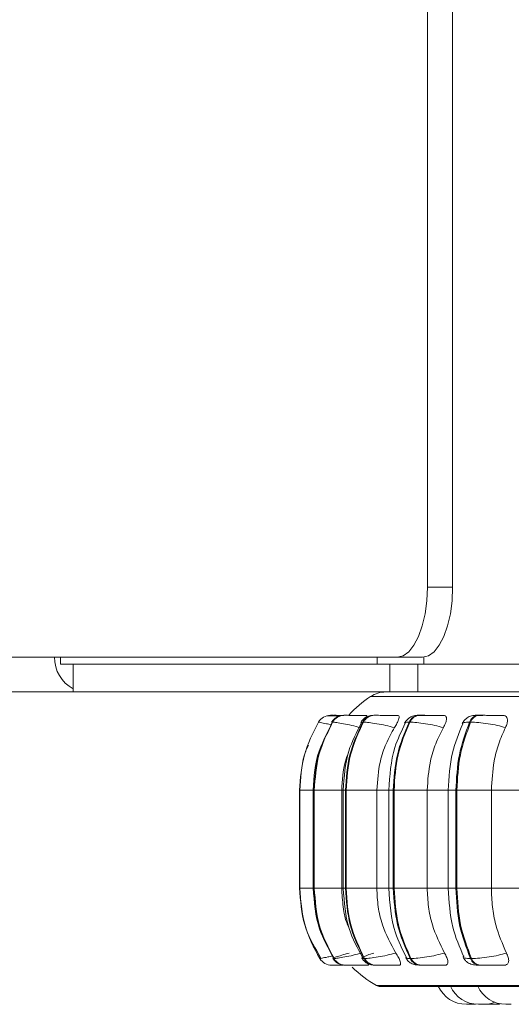
# Model space of a CAD drawing. Units: millimetres. Extents: x 470 to 882, y 3 to 283.
# Drawn here: x 674 to 676, y 83 to 86 of the extents above; entities that cross this region are included whole.
import ezdxf

# ---------------------------------------------------------------- set-up
doc = ezdxf.new("R2010")
doc.units = ezdxf.units.MM

msp = doc.modelspace()

# ---------------------------------------------------------------- linework, layer by layer
at = {"color": 7, "linetype": 'Continuous', "lineweight": 15}
for p, q in [((675.7147, 84.2154), (675.7147, 110.8011)), ((675.8049, 84.2154), (675.8049, 110.8011)), ((675.7147, 84.2154), (675.8049, 84.2154)), ((662.6802, 83.9654), (675.607, 83.9654)), ((674.4045, 83.9404), (674.4045, 83.9654)), ((675.6972, 83.9654), (675.607, 83.9654)), ((675.5356, 83.9404), (674.4045, 83.9404)), ((674.4497, 83.9404), (674.4497, 83.8404)), ((675.5356, 83.9404), (675.7023, 83.9404)), ((675.5808, 83.9404), (675.5808, 83.8404)), ((675.6808, 83.9404), (675.6808, 83.8404)), ((680.4625, 83.9404), (675.7023, 83.9404)), ((674.4497, 83.8404), (664.1975, 83.8404)), ((675.5808, 83.8404), (674.4497, 83.8404)), ((675.6808, 83.8404), (675.5808, 83.8404)), ((680.4184, 83.8404), (675.6808, 83.8404)), ((675.3686, 83.757), (675.3683, 83.757)), ((675.3794, 83.757), (675.3788, 83.757)), ((675.3796, 83.757), (675.3789, 83.757)), ((675.4181, 83.757), (675.4169, 83.757)), ((675.5257, 83.757), (675.5236, 83.757)), ((675.6881, 83.757), (675.6852, 83.757)), ((675.9004, 83.757), (675.8968, 83.757)), ((675.3255, 83.7327), (675.3258, 83.7327)), ((675.3763, 83.7327), (675.3751, 83.7327)), ((675.4862, 83.7327), (675.4842, 83.7327)), ((675.6522, 83.7327), (675.6493, 83.7327)), ((675.8691, 83.7327), (675.8655, 83.7327)), ((675.2581, 83.4889), (675.2581, 83.1389)), ((675.2583, 83.4889), (675.2586, 83.4889)), ((675.2583, 83.1389), (675.2583, 83.4889)), ((675.2586, 83.4889), (675.2586, 83.1389)), ((675.307, 83.4889), (675.307, 83.1389)), ((675.3096, 83.4889), (675.3108, 83.4889)), ((675.3096, 83.1389), (675.3096, 83.4889)), ((675.3108, 83.4889), (675.4085, 83.4889)), ((675.3108, 83.4889), (675.3108, 83.1389)), ((675.4085, 83.4889), (675.4085, 83.1389)), ((675.4142, 83.4889), (675.4142, 83.1389)), ((675.4223, 83.4889), (675.4244, 83.4889)), ((675.4223, 83.1389), (675.4223, 83.4889)), ((675.4244, 83.4889), (675.534, 83.4889)), ((675.4244, 83.4889), (675.4244, 83.1389)), ((675.534, 83.4889), (675.534, 83.1389)), ((675.5767, 83.4889), (675.5767, 83.1389)), ((675.593, 83.4889), (675.5958, 83.4889)), ((675.593, 83.1389), (675.593, 83.4889)), ((675.5958, 83.4889), (675.7141, 83.4889)), ((675.5958, 83.4889), (675.5958, 83.1389)), ((675.7141, 83.4889), (675.7141, 83.1389)), ((675.7894, 83.4889), (675.7894, 83.1389)), ((675.8165, 83.4889), (675.82, 83.4889)), ((675.8165, 83.1389), (675.8165, 83.4889)), ((675.82, 83.4889), (675.9432, 83.4889)), ((675.82, 83.4889), (675.82, 83.1389)), ((675.9432, 83.4889), (675.9432, 83.1389)), ((675.2586, 83.1389), (675.2583, 83.1389)), ((675.3096, 83.1389), (675.3108, 83.1389)), ((675.3108, 83.1389), (675.4085, 83.1389)), ((675.4223, 83.1389), (675.4244, 83.1389)), ((675.4244, 83.1389), (675.534, 83.1389)), ((675.593, 83.1389), (675.5958, 83.1389)), ((675.5958, 83.1389), (675.7141, 83.1389)), ((675.8165, 83.1389), (675.82, 83.1389)), ((675.82, 83.1389), (675.9432, 83.1389)), ((675.3302, 82.8874), (675.3305, 82.8874)), ((675.3725, 82.8639), (675.3728, 82.8639)), ((675.3797, 82.8874), (675.3809, 82.8874)), ((675.421, 82.8639), (675.4222, 82.8639)), ((675.4229, 82.8639), (675.4463, 82.8639)), ((675.4885, 82.8874), (675.4906, 82.8874)), ((675.5275, 82.8639), (675.5296, 82.8639)), ((675.6532, 82.8874), (675.6561, 82.8874)), ((675.6887, 82.8639), (675.6916, 82.8639)), ((675.8689, 82.8874), (675.8725, 82.8874)), ((675.8998, 82.8639), (675.9034, 82.8639)), ((675.5451, 82.7877), (679.1151, 82.7877)), ((675.8731, 82.7239), (675.8843, 82.7245)), ((675.9255, 82.7245), (675.9369, 82.7239)), ((675.9369, 82.7239), (675.9562, 82.7239))]:
    msp.add_line(p, q, dxfattribs=at)
at = {"color": 8, "linetype": 'Continuous', "lineweight": 15}
for p, q in [((675.5356, 83.9404), (675.5356, 83.9654)), ((675.7023, 83.9404), (675.7023, 83.9656)), ((675.512, 83.8242), (679.1483, 83.8242)), ((675.3735, 83.7312), (675.3751, 83.7327)), ((675.4766, 83.7312), (675.4842, 83.7327)), ((675.2581, 83.4889), (675.2583, 83.4889)), ((675.2586, 83.4889), (675.307, 83.4889)), ((675.307, 83.4889), (675.3096, 83.4889)), ((675.4085, 83.4889), (675.4142, 83.4889)), ((675.4142, 83.4889), (675.4223, 83.4889)), ((675.534, 83.4889), (675.5767, 83.4889)), ((675.5767, 83.4889), (675.593, 83.4889)), ((675.7141, 83.4889), (675.7894, 83.4889)), ((675.7894, 83.4889), (675.8165, 83.4889)), ((675.9432, 83.4889), (676.0458, 83.4889)), ((675.2581, 83.1389), (675.2583, 83.1389)), ((675.2586, 83.1389), (675.307, 83.1389)), ((675.307, 83.1389), (675.3096, 83.1389)), ((675.4085, 83.1389), (675.4142, 83.1389)), ((675.4142, 83.1389), (675.4223, 83.1389)), ((675.534, 83.1389), (675.5767, 83.1389)), ((675.5767, 83.1389), (675.593, 83.1389)), ((675.7141, 83.1389), (675.7894, 83.1389)), ((675.7894, 83.1389), (675.8165, 83.1389)), ((675.9432, 83.1389), (676.0458, 83.1389)), ((675.3349, 82.889), (675.3302, 82.8874)), ((675.5328, 82.791), (679.1275, 82.791))]:
    msp.add_line(p, q, dxfattribs=at)
at = {"color": 7, "linetype": 'Continuous', "lineweight": 15, "flags": 128}
for points in [[(675.607, 83.9654), (675.628, 83.9702), (675.6482, 83.9844), (675.6668, 84.0075), (675.6832, 84.0386), (675.6965, 84.0765), (675.7065, 84.1197), (675.7126, 84.1666), (675.7147, 84.2154)], [(675.8049, 84.2154), (675.8029, 84.1666), (675.7967, 84.1197), (675.7868, 84.0765), (675.7734, 84.0386), (675.7571, 84.0075), (675.7384, 83.9844), (675.7182, 83.9702), (675.6972, 83.9654)], [(675.9562, 82.7239), (675.9719, 82.725), (675.9743, 82.7254)]]:
    msp.add_lwpolyline(points, dxfattribs=at)
at = {"color": 7, "linetype": 'Continuous', "lineweight": 15}
for centre, radius, start, end in [((674.5089, 83.9624), 0.1259, 178.6697, 241.9375), ((675.7301, 83.4889), 0.4, 123.0513, 137.7004), ((675.5665, 83.7404), 0.1, 90, 123.0513), ((675.3683, 83.7071), 0.0499, 89.7966, 149.1878), ((675.3686, 83.7071), 0.0499, 89.7966, 149.1879), ((675.4171, 83.7086), 0.0484, 90.064, 150.1712), ((675.4183, 83.7086), 0.0484, 90.064, 150.1712), ((675.5244, 83.7116), 0.0454, 90.7343, 152.4082), ((675.5264, 83.7116), 0.0454, 90.7343, 152.4082), ((675.6868, 83.716), 0.041, 92.0185, 156.0267), ((675.6897, 83.716), 0.041, 92.0185, 156.0267), ((675.8996, 83.721), 0.0361, 94.357, 161.196), ((675.9032, 83.721), 0.0361, 94.357, 161.196), ((675.3726, 82.9138), 0.0499, 211.9042, 269.9842), ((675.3729, 82.9138), 0.0499, 211.9042, 269.9842), ((675.4212, 82.9123), 0.0484, 210.9243, 269.7248), ((675.4224, 82.9123), 0.0484, 210.9243, 269.7248), ((675.5282, 82.9092), 0.0453, 208.6926, 269.0742), ((675.5303, 82.9092), 0.0453, 208.6926, 269.0742), ((675.6903, 82.9048), 0.0409, 205.075, 267.8257), ((675.6932, 82.9048), 0.0409, 205.075, 267.8257), ((675.9026, 82.8996), 0.0358, 199.8895, 265.5462), ((675.9062, 82.8996), 0.0358, 199.8895, 265.5462), ((675.7301, 83.1389), 0.4, 224.7797, 240.4401), ((675.5451, 82.8127), 0.025, 240.4401, 270), ((675.8539, 82.8339), 0.11, 204.1477, 270), ((675.897, 82.8339), 0.11, 204.1477, 270), ((675.9951, 82.8339), 0.11, 204.1477, 270), ((675.9163, 82.8339), 0.11, 270, 290.9984)]:
    msp.add_arc(centre, radius, start, end, dxfattribs=at)
for points, knots in [([(675.5705, 83.8404), (675.5701, 83.8404), (675.5656, 83.8404), (675.5678, 83.8404), (675.5698, 83.8404)], [0, 0, 0, 0, 0.092561, 1, 1, 1, 1]), ([(679.0905, 83.8404), (679.091, 83.8404), (679.0926, 83.8404), (679.065, 83.8404), (679.0129, 83.8404), (678.942, 83.8404), (678.8603, 83.8404), (678.7621, 83.8404), (678.6478, 83.8404), (678.5196, 83.8404), (678.3797, 83.8404), (678.2299, 83.8404), (678.0572, 83.8404), (677.8616, 83.8404), (677.6459, 83.8404), (677.4297, 83.8404), (677.212, 83.8404), (676.9918, 83.8404), (676.7889, 83.8404), (676.6071, 83.8404), (676.4471, 83.8404), (676.2952, 83.8404), (676.1532, 83.8404), (676.0238, 83.8404), (675.9088, 83.8404), (675.8104, 83.8404), (675.7358, 83.8404), (675.7032, 83.8404), (675.691, 83.8404)], [0, 0, 0, 0, 0.023685, 0.069089, 0.11577, 0.15226, 0.188755, 0.226022, 0.263293, 0.30056, 0.337831, 0.374321, 0.410817, 0.457493, 0.502898, 0.546939, 0.590975, 0.636379, 0.683061, 0.719551, 0.756046, 0.793312, 0.830584, 0.86785, 0.905122, 0.941612, 0.978107, 1, 1, 1, 1]), ([(675.3621, 83.7553), (675.361, 83.7553), (675.3575, 83.7554), (675.3567, 83.7554), (675.3562, 83.7554)], [0, 0, 0, 0, 0.325605, 1, 1, 1, 1]), ([(675.4005, 83.7542), (675.3957, 83.7544), (675.3861, 83.7547), (675.3746, 83.755), (675.3661, 83.7552), (675.3631, 83.7553), (675.3621, 83.7553)], [0, 0, 0, 0, 0.282287, 0.5655, 0.85139, 1, 1, 1, 1]), ([(675.4155, 83.7568), (675.4079, 83.7569), (675.3965, 83.7569), (675.3837, 83.7569), (675.376, 83.757), (675.3704, 83.757), (675.3693, 83.757), (675.3688, 83.757)], [0, 0, 0, 0, 0.326785, 0.498422, 0.663746, 0.833373, 1, 1, 1, 1]), ([(675.4169, 83.757), (675.4123, 83.7567), (675.4033, 83.7561), (675.3929, 83.7519), (675.3852, 83.7467), (675.3785, 83.7409), (675.375, 83.7357), (675.3726, 83.7322)], [0, 0, 0, 0, 0.26986, 0.528728, 0.649184, 0.767181, 1, 1, 1, 1]), ([(675.4159, 83.7569), (675.4128, 83.7569), (675.4057, 83.7569), (675.3964, 83.7569), (675.3881, 83.757), (675.3819, 83.757), (675.3803, 83.757), (675.3796, 83.757)], [0, 0, 0, 0, 0.166199, 0.378285, 0.583527, 0.793386, 1, 1, 1, 1]), ([(675.418, 83.757), (675.4171, 83.757), (675.4151, 83.757), (675.4164, 83.757), (675.4171, 83.757)], [0, 0, 0, 0, 0.503896, 1, 1, 1, 1]), ([(675.496, 83.7567), (675.4883, 83.7568), (675.473, 83.7568), (675.4528, 83.7569), (675.4385, 83.7569), (675.4292, 83.757), (675.4219, 83.757), (675.4195, 83.757), (675.4183, 83.757)], [0, 0, 0, 0, 0.249948, 0.499277, 0.626937, 0.749901, 0.876067, 1, 1, 1, 1]), ([(675.5236, 83.757), (675.5181, 83.7567), (675.5099, 83.7563), (675.5012, 83.7535), (675.4949, 83.7503), (675.489, 83.7462), (675.4838, 83.7414), (675.4795, 83.7364), (675.4774, 83.733), (675.4764, 83.7313)], [0, 0, 0, 0, 0.301506, 0.445776, 0.570233, 0.680101, 0.785042, 0.891511, 1, 1, 1, 1]), ([(675.496, 83.7567), (675.497, 83.7564), (675.4986, 83.7559), (675.4975, 83.7526), (675.4971, 83.7512)], [0, 0, 0, 0, 0.5995361, 1, 1, 1, 1]), ([(675.6081, 83.7567), (675.6008, 83.7568), (675.5864, 83.7568), (675.5659, 83.7569), (675.5506, 83.7569), (675.5402, 83.757), (675.5314, 83.757), (675.5277, 83.757), (675.5258, 83.757)], [0, 0, 0, 0, 0.249948, 0.499277, 0.626937, 0.749901, 0.876067, 1, 1, 1, 1]), ([(675.6081, 83.7567), (675.6097, 83.7563), (675.6131, 83.7555), (675.6139, 83.7497), (675.6118, 83.7408), (675.6063, 83.7284), (675.6004, 83.7184), (675.5973, 83.7132)], [0, 0, 0, 0, 0.17776, 0.354822, 0.546328, 0.763534, 1, 1, 1, 1]), ([(675.6852, 83.757), (675.6816, 83.7569), (675.6743, 83.7568), (675.6658, 83.7555), (675.6587, 83.7533), (675.653, 83.7503), (675.6488, 83.7473), (675.646, 83.745), (675.6433, 83.7425), (675.64, 83.7391), (675.6364, 83.7347), (675.6344, 83.7314), (675.6335, 83.7297)], [0, 0, 0, 0, 0.163249, 0.331365, 0.484955, 0.608648, 0.66109, 0.70959, 0.75619, 0.802657, 0.898873, 1, 1, 1, 1]), ([(675.7153, 83.7567), (675.7085, 83.7568), (675.695, 83.7568), (675.6835, 83.7569), (675.6786, 83.7569), (675.6778, 83.757), (675.6796, 83.757), (675.6834, 83.757), (675.6853, 83.757)], [0, 0, 0, 0, 0.249946, 0.499272, 0.626637, 0.749893, 0.875921, 1, 1, 1, 1]), ([(675.7724, 83.7567), (675.7659, 83.7568), (675.7528, 83.7568), (675.7327, 83.7569), (675.7169, 83.7569), (675.7056, 83.757), (675.6955, 83.757), (675.6906, 83.757), (675.6882, 83.757)], [0, 0, 0, 0, 0.249948, 0.499277, 0.626937, 0.749901, 0.876067, 1, 1, 1, 1]), ([(675.7724, 83.7567), (675.7748, 83.7563), (675.7797, 83.7555), (675.7829, 83.7497), (675.783, 83.7408), (675.7796, 83.7284), (675.7744, 83.7184), (675.7717, 83.7132)], [0, 0, 0, 0, 0.17776, 0.354822, 0.546328, 0.763534, 1, 1, 1, 1]), ([(675.8968, 83.757), (675.8921, 83.7569), (675.8827, 83.7568), (675.8724, 83.7554), (675.8647, 83.7531), (675.8587, 83.7497), (675.8543, 83.7462), (675.8514, 83.7436), (675.8486, 83.7408), (675.8453, 83.737), (675.8417, 83.7324), (675.8399, 83.7291), (675.8391, 83.7274)], [0, 0, 0, 0, 0.174444, 0.353952, 0.515473, 0.639006, 0.688605, 0.732939, 0.774714, 0.816387, 0.904581, 1, 1, 1, 1]), ([(675.9127, 83.7567), (675.9067, 83.7568), (675.8949, 83.7568), (675.8865, 83.7569), (675.8843, 83.7569), (675.8856, 83.757), (675.8894, 83.757), (675.8944, 83.757), (675.8969, 83.757)], [0, 0, 0, 0, 0.249946, 0.499272, 0.626637, 0.749893, 0.875921, 1, 1, 1, 1]), ([(675.9841, 83.7567), (675.9785, 83.7568), (675.9672, 83.7568), (675.948, 83.7569), (675.9322, 83.7569), (675.9204, 83.757), (675.9093, 83.757), (675.9034, 83.757), (675.9005, 83.757)], [0, 0, 0, 0, 0.2499483, 0.4992767, 0.6269368, 0.7499011, 0.8760666, 1, 1, 1, 1]), ([(675.9841, 83.7567), (675.9872, 83.7563), (675.9934, 83.7555), (675.9989, 83.7497), (676.0012, 83.7408), (675.9999, 83.7284), (675.9957, 83.7184), (675.9934, 83.7132)], [0, 0, 0, 0, 0.17776, 0.354822, 0.546328, 0.763534, 1, 1, 1, 1]), ([(675.3636, 83.7049), (675.3501, 83.6801), (675.3142, 83.6135), (675.3098, 83.5369), (675.307, 83.4889)], [0, 0, 0, 0, 0.373473, 1, 1, 1, 1]), ([(675.4756, 83.7132), (675.4651, 83.7159), (675.4437, 83.7213), (675.4137, 83.7274), (675.3883, 83.7318), (675.3803, 83.7324), (675.3763, 83.7327)], [0, 0, 0, 0, 0.2365687, 0.482311, 0.737989, 1, 1, 1, 1]), ([(675.4792, 83.7299), (675.4619, 83.6968), (675.4229, 83.6222), (675.4173, 83.5365), (675.4142, 83.4889)], [0, 0, 0, 0, 0.4442078, 1, 1, 1, 1]), ([(675.5973, 83.7132), (675.5868, 83.7159), (675.5655, 83.7213), (675.5332, 83.7274), (675.5039, 83.7318), (675.4922, 83.7324), (675.4862, 83.7327)], [0, 0, 0, 0, 0.236569, 0.482311, 0.737989, 1, 1, 1, 1]), ([(675.5973, 83.7132), (675.5868, 83.6943), (675.5656, 83.6564), (675.5405, 83.5812), (675.5365, 83.524), (675.534, 83.4889)], [0, 0, 0, 0, 0.279282, 0.558467, 1, 1, 1, 1]), ([(675.6357, 83.729), (675.6219, 83.7007), (675.5858, 83.6267), (675.5802, 83.5415), (675.5767, 83.4889)], [0, 0, 0, 0, 0.381793, 1, 1, 1, 1]), ([(675.7717, 83.7132), (675.7615, 83.7159), (675.7408, 83.7213), (675.7074, 83.7274), (675.675, 83.7318), (675.6598, 83.7324), (675.6522, 83.7327)], [0, 0, 0, 0, 0.236569, 0.482311, 0.737989, 1, 1, 1, 1]), ([(675.7717, 83.7132), (675.7621, 83.6943), (675.7428, 83.6564), (675.7199, 83.5812), (675.7163, 83.524), (675.7141, 83.4889)], [0, 0, 0, 0, 0.279282, 0.558467, 1, 1, 1, 1]), ([(675.8411, 83.7267), (675.827, 83.6929), (675.7962, 83.6189), (675.7918, 83.5347), (675.7894, 83.4889)], [0, 0, 0, 0, 0.457053, 1, 1, 1, 1]), ([(675.9934, 83.7132), (675.9839, 83.7159), (675.9645, 83.7213), (675.9308, 83.7274), (675.8964, 83.7318), (675.8783, 83.7324), (675.8691, 83.7327)], [0, 0, 0, 0, 0.236569, 0.482311, 0.737989, 1, 1, 1, 1]), ([(675.9934, 83.7132), (675.985, 83.6943), (675.9683, 83.6564), (675.9483, 83.5812), (675.9452, 83.524), (675.9432, 83.4889)], [0, 0, 0, 0, 0.279282, 0.558467, 1, 1, 1, 1]), ([(675.2902, 83.6501), (675.286, 83.6435), (675.2809, 83.6356), (675.2798, 83.6266), (675.2796, 83.6251)], [0, 0, 0, 0, 0.840203, 1, 1, 1, 1]), ([(675.4334, 83.6256), (675.4293, 83.6148), (675.4127, 83.5713), (675.4103, 83.5243), (675.4085, 83.4889)], [0, 0, 0, 0, 0.2486449, 1, 1, 1, 1]), ([(675.2589, 83.1389), (675.2625, 83.0891), (675.2689, 82.9997), (675.3144, 82.9231), (675.3345, 82.8892)], [0, 0, 0, 0, 0.558037, 1, 1, 1, 1]), ([(675.307, 83.1389), (675.3105, 83.0892), (675.3167, 83.0001), (675.361, 82.9235), (675.3806, 82.8895)], [0, 0, 0, 0, 0.55698, 1, 1, 1, 1]), ([(675.4085, 83.1389), (675.4099, 83.1169), (675.4126, 83.0729), (675.4212, 83.0248), (675.433, 83.0022), (675.4346, 82.999)], [0, 0, 0, 0, 0.4628917, 0.9257828, 1, 1, 1, 1]), ([(675.4142, 83.1389), (675.4175, 83.0896), (675.4235, 83.0008), (675.4653, 82.9243), (675.4839, 82.8903)], [0, 0, 0, 0, 0.55527, 1, 1, 1, 1]), ([(675.534, 83.1389), (675.535, 83.1168), (675.5371, 83.0726), (675.5557, 82.992), (675.5841, 82.9401), (675.602, 82.9073)], [0, 0, 0, 0, 0.269142, 0.538283, 1, 1, 1, 1]), ([(675.5767, 83.1389), (675.5804, 83.0844), (675.5865, 82.9961), (675.6252, 82.9202), (675.64, 82.8912)], [0, 0, 0, 0, 0.618016, 1, 1, 1, 1]), ([(675.7141, 83.1389), (675.715, 83.1168), (675.7169, 83.0726), (675.7338, 82.992), (675.7596, 82.9401), (675.7759, 82.9073)], [0, 0, 0, 0, 0.269142, 0.538283, 1, 1, 1, 1]), ([(675.7894, 83.1389), (675.7919, 83.0915), (675.7967, 83.0041), (675.8297, 82.9283), (675.8448, 82.8935)], [0, 0, 0, 0, 0.542362, 1, 1, 1, 1]), ([(675.9432, 83.1389), (675.944, 83.1168), (675.9456, 83.0726), (675.9604, 82.992), (675.9829, 82.9401), (675.9971, 82.9073)], [0, 0, 0, 0, 0.269142, 0.538283, 1, 1, 1, 1]), ([(675.4348, 82.9073), (675.4258, 82.9046), (675.4074, 82.8991), (675.3873, 82.8928), (675.3753, 82.8883), (675.3782, 82.8877), (675.3797, 82.8874)], [0, 0, 0, 0, 0.235264, 0.480708, 0.736689, 1, 1, 1, 1]), ([(675.4806, 82.9073), (675.4701, 82.9046), (675.4488, 82.8991), (675.4187, 82.8928), (675.393, 82.8883), (675.385, 82.8877), (675.3809, 82.8874)], [0, 0, 0, 0, 0.235264, 0.480708, 0.736689, 1, 1, 1, 1]), ([(675.5231, 82.9073), (675.5152, 82.9046), (675.499, 82.8991), (675.4839, 82.8928), (675.478, 82.8883), (675.485, 82.8877), (675.4885, 82.8874)], [0, 0, 0, 0, 0.235264, 0.480708, 0.736689, 1, 1, 1, 1]), ([(675.602, 82.9073), (675.5916, 82.9046), (675.5702, 82.8991), (675.538, 82.8928), (675.5084, 82.8883), (675.4966, 82.8877), (675.4906, 82.8874)], [0, 0, 0, 0, 0.235264, 0.480708, 0.736689, 1, 1, 1, 1]), ([(675.602, 82.9073), (675.6054, 82.9018), (675.6122, 82.8909), (675.6185, 82.877), (675.6199, 82.868), (675.6176, 82.8643), (675.615, 82.864), (675.6141, 82.8639)], [0, 0, 0, 0, 0.250958, 0.502293, 0.741311, 0.914549, 1, 1, 1, 1]), ([(675.7759, 82.9073), (675.7658, 82.9046), (675.7452, 82.8991), (675.7117, 82.8928), (675.6791, 82.8883), (675.6639, 82.8877), (675.6561, 82.8874)], [0, 0, 0, 0, 0.235264, 0.480708, 0.736689, 1, 1, 1, 1]), ([(675.7759, 82.9073), (675.7789, 82.9018), (675.7849, 82.8909), (675.7886, 82.877), (675.7874, 82.868), (675.7829, 82.8643), (675.7791, 82.864), (675.7779, 82.8639)], [0, 0, 0, 0, 0.250958, 0.502293, 0.741311, 0.914549, 1, 1, 1, 1]), ([(675.9971, 82.9073), (675.9877, 82.9046), (675.9683, 82.8991), (675.9346, 82.8928), (675.9, 82.8883), (675.8818, 82.8877), (675.8725, 82.8874)], [0, 0, 0, 0, 0.235264, 0.480708, 0.736689, 1, 1, 1, 1]), ([(675.9971, 82.9073), (675.9996, 82.9018), (676.0045, 82.8909), (676.0057, 82.877), (676.0017, 82.868), (675.9951, 82.8643), (675.9904, 82.864), (675.9888, 82.8639)], [0, 0, 0, 0, 0.250958, 0.502293, 0.741311, 0.914549, 1, 1, 1, 1]), ([(675.3728, 82.8639), (675.3734, 82.8639), (675.3745, 82.8639), (675.3804, 82.8639), (675.3886, 82.8639), (675.3991, 82.8639), (675.4077, 82.8639), (675.4123, 82.8639)], [0, 0, 0, 0, 0.192056, 0.388064, 0.578542, 0.777139, 1, 1, 1, 1]), ([(675.3772, 82.8879), (675.3797, 82.8844), (675.3847, 82.8774), (675.3956, 82.8696), (675.4075, 82.8648), (675.4166, 82.8642), (675.421, 82.8639)], [0, 0, 0, 0, 0.234688, 0.482851, 0.745104, 1, 1, 1, 1]), ([(675.4222, 82.8639), (675.4234, 82.8639), (675.4259, 82.8639), (675.4336, 82.8639), (675.4433, 82.8639), (675.4581, 82.8639), (675.4789, 82.8639), (675.4946, 82.8639), (675.5024, 82.8639)], [0, 0, 0, 0, 0.1237429, 0.2500319, 0.3727577, 0.500715, 0.7499494, 1, 1, 1, 1]), ([(675.4808, 82.8888), (675.4832, 82.8853), (675.4868, 82.8799), (675.4937, 82.874), (675.5015, 82.8689), (675.5122, 82.8648), (675.5224, 82.8642), (675.5275, 82.8639)], [0, 0, 0, 0, 0.214861, 0.329591, 0.455644, 0.731169, 1, 1, 1, 1]), ([(675.5012, 82.8741), (675.5024, 82.8718), (675.5047, 82.8671), (675.5044, 82.8643), (675.5029, 82.864), (675.5024, 82.8639)], [0, 0, 0, 0, 0.37464, 0.7934289, 1, 1, 1, 1]), ([(675.5296, 82.8639), (675.5314, 82.8639), (675.5352, 82.8639), (675.5445, 82.8639), (675.5553, 82.8639), (675.5711, 82.8639), (675.592, 82.8639), (675.6067, 82.8639), (675.6141, 82.8639)], [0, 0, 0, 0, 0.123743, 0.250032, 0.372758, 0.500715, 0.749949, 1, 1, 1, 1]), ([(675.6375, 82.8904), (675.6385, 82.8886), (675.6407, 82.8849), (675.6451, 82.8795), (675.6505, 82.8745), (675.6589, 82.8689), (675.6706, 82.8648), (675.6827, 82.8642), (675.6887, 82.8639)], [0, 0, 0, 0, 0.09597, 0.194461, 0.301385, 0.426664, 0.71625, 1, 1, 1, 1]), ([(675.6916, 82.8639), (675.6941, 82.8639), (675.6991, 82.8639), (675.7096, 82.8639), (675.7212, 82.8639), (675.7375, 82.8639), (675.758, 82.8639), (675.7712, 82.8639), (675.7779, 82.8639)], [0, 0, 0, 0, 0.1237429, 0.2500319, 0.3727577, 0.500715, 0.7499494, 1, 1, 1, 1]), ([(675.8426, 82.8927), (675.8436, 82.8908), (675.8456, 82.8869), (675.8492, 82.8821), (675.8525, 82.8785), (675.8565, 82.8748), (675.8647, 82.8691), (675.8754, 82.8658), (675.8887, 82.8641), (675.8962, 82.864), (675.8998, 82.8639)], [0, 0, 0, 0, 0.086209, 0.175057, 0.223038, 0.27579, 0.40081, 0.701728, 0.855894, 1, 1, 1, 1]), ([(675.9034, 82.8639), (675.9064, 82.8639), (675.9125, 82.8639), (675.9239, 82.8639), (675.9361, 82.8639), (675.9523, 82.8639), (675.9718, 82.8639), (675.9831, 82.8639), (675.9888, 82.8639)], [0, 0, 0, 0, 0.1237429, 0.2500319, 0.3727577, 0.500715, 0.7499494, 1, 1, 1, 1]), ([(675.8539, 82.7239), (675.8539, 82.7239), (675.8539, 82.7239), (675.8539, 82.7239), (675.8539, 82.7239), (675.8539, 82.7239), (675.854, 82.7239), (675.8546, 82.7239), (675.856, 82.7239), (675.8579, 82.7239), (675.8599, 82.7239), (675.8621, 82.7239), (675.8634, 82.7239), (675.864, 82.7239), (675.8641, 82.7239), (675.8642, 82.7239), (675.8655, 82.7239), (675.8675, 82.7239), (675.8697, 82.7239), (675.8714, 82.7239), (675.8726, 82.7239), (675.8731, 82.7239), (675.8731, 82.7239), (675.8731, 82.7239)], [0, 0, 0, 0, 0.0164033, 0.016551, 0.0176119, 0.0204684, 0.0311261, 0.1415745, 0.2287944, 0.2889927, 0.3917967, 0.4541407, 0.5164036, 0.5165503, 0.5176088, 0.5204627, 0.5311178, 0.6415746, 0.7287945, 0.7889929, 0.8917969, 0.9541409, 1, 1, 1, 1]), ([(675.8731, 82.7239), (675.8734, 82.7239), (675.8741, 82.7239), (675.8761, 82.7239), (675.8787, 82.7239), (675.8811, 82.7239), (675.8833, 82.7239), (675.8854, 82.7239), (675.8865, 82.7239), (675.8866, 82.7239), (675.8866, 82.7239)], [0, 0, 0, 0, 0.036853, 0.135008, 0.312173, 0.428945, 0.532572, 0.714871, 0.888789, 1, 1, 1, 1]), ([(675.897, 82.7239), (675.8971, 82.7239), (675.8972, 82.7239), (675.8973, 82.7239), (675.8973, 82.7239), (675.8974, 82.7239), (675.8977, 82.7239), (675.8986, 82.7239), (675.9005, 82.7239), (675.9027, 82.7239), (675.9049, 82.7239), (675.9072, 82.7239), (675.9084, 82.7239), (675.909, 82.7239), (675.9091, 82.7239), (675.9092, 82.7239), (675.9104, 82.7239), (675.9123, 82.7239), (675.9142, 82.7239), (675.9155, 82.7239), (675.9162, 82.7239), (675.9163, 82.7239), (675.9163, 82.7239)], [0, 0, 0, 0, 0.06383, 0.06398, 0.065058, 0.067962, 0.078795, 0.191064, 0.279722, 0.340913, 0.445412, 0.508784, 0.572073, 0.572222, 0.573298, 0.576199, 0.58703, 0.699307, 0.787965, 0.849156, 0.953655, 1, 1, 1, 1]), ([(675.9952, 82.7239), (675.9951, 82.7239), (675.995, 82.7239), (675.9954, 82.7239), (675.9958, 82.7239), (675.9961, 82.7239), (675.9961, 82.7239), (675.9961, 82.7239), (675.9967, 82.7239), (675.998, 82.7239), (676.0002, 82.7239), (676.0026, 82.7239), (676.0049, 82.7239), (676.0071, 82.7239), (676.0083, 82.7239), (676.0089, 82.7239), (676.0089, 82.7239), (676.0091, 82.7239), (676.0102, 82.7239), (676.0119, 82.7239), (676.0133, 82.7239), (676.0142, 82.7239), (676.0143, 82.7239), (676.0143, 82.7239)], [0, 0, 0, 0, 0.015949, 0.078837, 0.141629, 0.141777, 0.142838, 0.145694, 0.156351, 0.266796, 0.354013, 0.414209, 0.51701, 0.579352, 0.641612, 0.641759, 0.642818, 0.645671, 0.656326, 0.766779, 0.853996, 0.914193, 1, 1, 1, 1])]:
    msp.add_open_spline(points, degree=3, knots=knots, dxfattribs=at)
at = {"color": 8, "linetype": 'Continuous', "lineweight": 15}
for points, knots in [([(675.4155, 83.7568), (675.4089, 83.7569), (675.3987, 83.7569), (675.3882, 83.7569), (675.3821, 83.757), (675.3785, 83.757), (675.3788, 83.757), (675.3789, 83.757)], [0, 0, 0, 0, 0.31076, 0.486483, 0.655742, 0.829407, 1, 1, 1, 1]), ([(675.372, 83.7228), (675.3657, 83.7243), (675.3498, 83.728), (675.3318, 83.7317), (675.3278, 83.7323), (675.3258, 83.7327)], [0, 0, 0, 0, 0.244752, 0.617756, 1, 1, 1, 1]), ([(675.6346, 83.7281), (675.6343, 83.7293), (675.6335, 83.732), (675.6435, 83.7324), (675.6493, 83.7327)], [0, 0, 0, 0, 0.415541, 1, 1, 1, 1]), ([(675.8394, 83.7273), (675.8408, 83.7288), (675.8438, 83.7319), (675.858, 83.7324), (675.8655, 83.7327)], [0, 0, 0, 0, 0.475959, 1, 1, 1, 1]), ([(675.3763, 82.8974), (675.3703, 82.8959), (675.3546, 82.8921), (675.3366, 82.8884), (675.3326, 82.8878), (675.3305, 82.8874)], [0, 0, 0, 0, 0.2354059, 0.6123074, 1, 1, 1, 1]), ([(675.8448, 82.8967), (675.8437, 82.8955), (675.8406, 82.892), (675.8475, 82.8884), (675.8617, 82.8878), (675.8689, 82.8874)], [0, 0, 0, 0, 0.206653, 0.597728, 1, 1, 1, 1]), ([(675.6383, 82.8932), (675.6377, 82.8916), (675.6364, 82.8882), (675.6476, 82.8877), (675.6532, 82.8874)], [0, 0, 0, 0, 0.492943, 1, 1, 1, 1])]:
    msp.add_open_spline(points, degree=3, knots=knots, dxfattribs=at)
at = {"color": 7, "linetype": 'Continuous', "lineweight": 15}
for points in [[(675.2583, 83.4889), (675.2612, 83.5318), (675.2671, 83.6176), (675.306, 83.6943), (675.3255, 83.7327)], [(675.3258, 83.7327), (675.3063, 83.6943), (675.2674, 83.6176), (675.2615, 83.5318), (675.2586, 83.4889)], [(675.3096, 83.4889), (675.3125, 83.5318), (675.3182, 83.6176), (675.3562, 83.6943), (675.3751, 83.7327)], [(675.3763, 83.7327), (675.3574, 83.6943), (675.3194, 83.6176), (675.3137, 83.5318), (675.3108, 83.4889)], [(675.4223, 83.4889), (675.4251, 83.5318), (675.4305, 83.6176), (675.4663, 83.6943), (675.4842, 83.7327)], [(675.4862, 83.7327), (675.4683, 83.6943), (675.4325, 83.6176), (675.4271, 83.5318), (675.4244, 83.4889)], [(675.593, 83.4889), (675.5955, 83.5318), (675.6004, 83.6176), (675.633, 83.6943), (675.6493, 83.7327)], [(675.6522, 83.7327), (675.6359, 83.6943), (675.6033, 83.6176), (675.5983, 83.5318), (675.5958, 83.4889)], [(675.8165, 83.4889), (675.8186, 83.5318), (675.8229, 83.6176), (675.8513, 83.6943), (675.8655, 83.7327)], [(675.8691, 83.7327), (675.8549, 83.6943), (675.8265, 83.6176), (675.8222, 83.5318), (675.82, 83.4889)], [(675.3302, 82.8874), (675.3094, 82.9268), (675.2678, 83.0056), (675.2615, 83.0945), (675.2583, 83.1389)], [(675.2586, 83.1389), (675.2617, 83.0945), (675.2681, 83.0056), (675.3097, 82.9268), (675.3305, 82.8874)], [(675.3797, 82.8874), (675.3594, 82.9268), (675.3189, 83.0056), (675.3127, 83.0945), (675.3096, 83.1389)], [(675.3108, 83.1389), (675.3139, 83.0945), (675.3201, 83.0056), (675.3606, 82.9268), (675.3809, 82.8874)], [(675.4885, 82.8874), (675.4694, 82.9268), (675.4311, 83.0056), (675.4253, 83.0945), (675.4223, 83.1389)], [(675.4244, 83.1389), (675.4273, 83.0945), (675.4331, 83.0056), (675.4714, 82.9268), (675.4906, 82.8874)], [(675.6532, 82.8874), (675.6358, 82.9268), (675.601, 83.0056), (675.5957, 83.0945), (675.593, 83.1389)], [(675.5958, 83.1389), (675.5985, 83.0945), (675.6038, 83.0056), (675.6387, 82.9268), (675.6561, 82.8874)], [(675.8689, 82.8874), (675.8538, 82.9268), (675.8234, 83.0056), (675.8188, 83.0945), (675.8165, 83.1389)], [(675.82, 83.1389), (675.8223, 83.0945), (675.827, 83.0056), (675.8574, 82.9268), (675.8725, 82.8874)]]:
    msp.add_open_spline(points, degree=3, dxfattribs=at)

doc.saveas('drawing.dxf')
